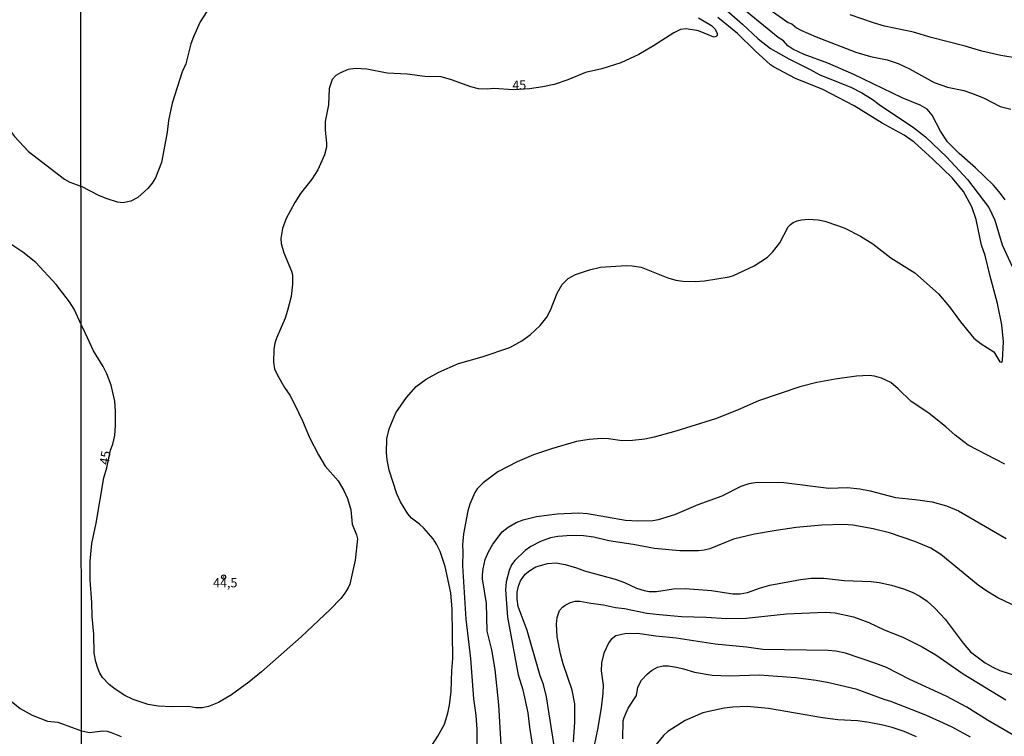
# Model space of a CAD drawing. Units: millimetres. Extents: x 187954 to 190370, y 1663203 to 1665981.
# Drawn here: x 188902 to 189170, y 1665104 to 1665299 of the extents above; entities that cross this region are included whole.
import ezdxf
from ezdxf.enums import TextEntityAlignment as Align

# ---------------------------------------------------------------- set-up
doc = ezdxf.new("R2010")
doc.units = ezdxf.units.MM
for name, color, linetype in [('IMAGEM', 7, 'Continuous'), ('V-CURVA_DE_NIVEL', 4, 'Continuous'), ('V-CURVA_MESTRA', 1, 'Continuous'), ('V-PONTO_DE_APARELHO', 4, 'Continuous'), ('V-TEXTO_DE_ALTIMETRIA', 2, 'Continuous'), ('X-LIMITE_1000', 7, 'Continuous')]:
    doc.layers.add(name, color=color, linetype=linetype)
picture_1 = doc.add_image_def('image1.jpg', size_in_pixel=(4027, 4629))

# ---------------------------------------------------------------- blocks, each defined once
blk = doc.blocks.new('805')
at = {"color": 0, "linetype": 'ByBlock', "lineweight": -2}
for radius in [0.562, 0.0806]:
    blk.add_circle((0, 0), radius, dxfattribs=at)

msp = doc.modelspace()

# ---------------------------------------------------------------- linework, layer by layer
at = {"layer": 'V-CURVA_DE_NIVEL'}
for points in [[(189092.85, 1665303.2), (189098.58, 1665298.26), (189102.86, 1665294.21), (189106.18, 1665291.64), (189111.17, 1665288.78), (189117.01, 1665285.9), (189119.61, 1665284.39), (189128.09, 1665281.05), (189131.11, 1665279.51), (189133.92, 1665277.81), (189135.82, 1665276.36), (189145.13, 1665270.07), (189148.46, 1665267.54), (189154.29, 1665261.96), (189159.92, 1665255.91), (189165.71, 1665248.28), (189167.35, 1665244.83), (189169.33, 1665238.1), (189172.02, 1665232.17)], [(189170.14, 1665250.37), (189168.86, 1665252.12), (189166.95, 1665254.33), (189162.11, 1665259.06), (189157.59, 1665263.02), (189154.46, 1665266.22), (189152.5, 1665269.12), (189150.24, 1665273.46), (189148.86, 1665275.1), (189147.01, 1665276.21), (189142.11, 1665278.13), (189128.9, 1665284.48), (189121.82, 1665287.63), (189115.39, 1665289.93), (189112.32, 1665291.42), (189110.93, 1665292.38), (189109.76, 1665293.68), (189108.29, 1665294.58), (189098.87, 1665302.31)], [(189105.18, 1665302.74), (189111, 1665298.71), (189112, 1665298.35), (189113.3, 1665297.28), (189114.45, 1665296.62), (189118.63, 1665294.83), (189129.49, 1665290.61), (189133.41, 1665289.42), (189137.97, 1665288.48), (189141, 1665287.54), (189144.07, 1665286.07), (189150.8, 1665282.3), (189154.46, 1665281.11), (189158.85, 1665280.13), (189160.98, 1665279.43), (189164.27, 1665278.17), (189168.83, 1665275.78), (189171.68, 1665275.1)], [(188880.4, 1665300.02), (188887.05, 1665291.06), (188888.92, 1665287.46), (188892.51, 1665279.54), (188894.22, 1665276.24), (188896.58, 1665272.39), (188900.11, 1665267.59), (188903.97, 1665263.58), (188913.75, 1665256), (188915.21, 1665255.21), (188918.26, 1665254.11)], [(188952.58, 1665301.67), (188950.73, 1665298.86), (188948.98, 1665294.81), (188948.23, 1665292.85), (188946.81, 1665287.4), (188945.89, 1665285.23), (188943.08, 1665276.75), (188942.08, 1665271.97), (188941.74, 1665268.8), (188940.18, 1665260.51), (188938.56, 1665256.38), (188937.71, 1665254.93), (188936.45, 1665253.45), (188933.73, 1665250.98), (188931.81, 1665249.98), (188929.72, 1665249.53), (188928.19, 1665249.7), (188925.42, 1665250.6), (188923.33, 1665251.49), (188918.26, 1665254.11)], [(189013.43, 1665100.92), (189015.52, 1665104.2), (189017.35, 1665107.49), (189018.27, 1665110.51), (189018.72, 1665112.68), (189019.18, 1665116.39), (189019.35, 1665122.14), (189019.61, 1665125.34), (189019.4, 1665138.85), (189019.1, 1665143.24), (189017.57, 1665150.44), (189016.14, 1665154.57), (189015.2, 1665156.53), (189014.24, 1665158.03), (189011.73, 1665160.86), (189010.54, 1665162.01), (189008.36, 1665163.63), (189007.34, 1665164.8), (189005.34, 1665168.04), (189004.31, 1665170.21), (189002.22, 1665176.73), (189001.71, 1665179.54), (189001.57, 1665181.51), (189001.67, 1665185.21), (189002.22, 1665187.94), (189004.1, 1665192.29), (189006.97, 1665196.46), (189009.64, 1665199.47), (189012.35, 1665201.49), (189015.76, 1665203.43), (189021.13, 1665205.73), (189027.6, 1665207.6), (189035.15, 1665210.12), (189038.39, 1665211.93), (189040.73, 1665213.59), (189043.45, 1665216.08), (189045.22, 1665218.37), (189046.2, 1665220.33), (189048.03, 1665224.89), (189049.46, 1665227.27), (189051.08, 1665228.93), (189053.08, 1665230.04), (189056.84, 1665231.29), (189059.86, 1665231.98), (189066.85, 1665232.49), (189068.47, 1665232.4), (189070.98, 1665231.98), (189078.19, 1665229.12), (189080.36, 1665228.48), (189082.32, 1665228.18), (189085.69, 1665228.08), (189088.2, 1665228.27), (189094.93, 1665229.42), (189096.13, 1665229.76), (189101.71, 1665232.36), (189105.42, 1665234.75), (189106.78, 1665236.09), (189108.76, 1665238.67), (189111.02, 1665243), (189111.64, 1665243.68), (189112.41, 1665244.21), (189113.47, 1665244.66), (189114.62, 1665244.89), (189116.45, 1665245.06), (189119.22, 1665244.93), (189121.01, 1665244.55), (189124.46, 1665243.42), (189126.42, 1665242.63), (189130.69, 1665240.5), (189134.05, 1665238.41), (189139.02, 1665234.6), (189145.56, 1665230.46), (189151.97, 1665224.76), (189155.01, 1665221.22), (189158, 1665217.13), (189158, 1665217.13), (189161.62, 1665212.69), (189163.58, 1665211.14), (189167.08, 1665208.92), (189168.69, 1665206.22), (189169.21, 1665206.11), (189169.4, 1665206.6), (189169.72, 1665211.63), (189169.25, 1665216.32), (189168.08, 1665222.16), (189166.05, 1665229.57), (189164.71, 1665235.24), (189163.69, 1665238.05), (189162.26, 1665245), (189161.09, 1665248.49), (189158.83, 1665252.63), (189155.76, 1665256.29), (189150.48, 1665261.43), (189145.34, 1665266.05), (189142.6, 1665268.03), (189136.65, 1665271.24), (189129.02, 1665276.02), (189120.42, 1665280.45), (189113, 1665283.47), (189107.06, 1665286.58), (189106.16, 1665287.2), (189102.05, 1665290.93), (189097.19, 1665295.66), (189091.8, 1665300.03)], [(189170.1, 1665178.3), (189160.11, 1665183.55), (189156.55, 1665186.27), (189153.95, 1665188.55), (189149.31, 1665192.2), (189144.51, 1665195.43), (189141, 1665198.89), (189138.95, 1665200.55), (189136.48, 1665201.81), (189134.56, 1665202.32), (189133.07, 1665202.49), (189129.66, 1665202.36), (189129.66, 1665202.36), (189123.78, 1665201.51), (189118.84, 1665200.61), (189114.15, 1665199.38), (189102.94, 1665195.58), (189097.36, 1665193.13), (189091.18, 1665190.73), (189080.36, 1665187.32), (189074.48, 1665185.66), (189071.92, 1665185.14), (189068.56, 1665184.76), (189065.74, 1665184.68), (189062.08, 1665185.23), (189060.16, 1665185.32), (189056.75, 1665185.02), (189053.34, 1665184.51), (189046.48, 1665182.5), (189041.58, 1665180.84), (189037.19, 1665178.97), (189031.91, 1665176.24), (189027.9, 1665173.28), (189026.22, 1665171.58), (189025.58, 1665170.64), (189024.28, 1665167.44), (189023.74, 1665165.61), (189022.49, 1665159.39), (189022.25, 1665156.32), (189022.34, 1665154.4), (189022.21, 1665150.65), (189023.15, 1665136.12), (189024.41, 1665125.34), (189025.25, 1665114.4), (189025.87, 1665109.96), (189026.15, 1665106.04), (189026.13, 1665099.82)], [(189032.8, 1665101.86), (189032.12, 1665112.73), (189031.16, 1665122.4), (189030.22, 1665127.73), (189028.97, 1665132.8), (189028.8, 1665140.38), (189027.71, 1665147.12), (189027.66, 1665148.22), (189027.88, 1665149.84), (189028.43, 1665152.4), (189029.37, 1665154.49), (189030.48, 1665156.53), (189033.05, 1665159.92), (189034.68, 1665161.2), (189036.91, 1665162.43), (189038.81, 1665163.16), (189042.39, 1665164.09), (189048.02, 1665164.78), (189053.9, 1665165.03), (189056.28, 1665164.86), (189066.72, 1665163.11), (189070, 1665162.86), (189074.14, 1665162.99), (189075.63, 1665163.28), (189080.15, 1665164.61), (189086.47, 1665167.33), (189093.02, 1665169.74), (189098.19, 1665172.32), (189100.39, 1665173.09), (189102.56, 1665173.43), (189109.85, 1665173.34), (189122.12, 1665171.76), (189127.23, 1665171.98), (189130.52, 1665171.64), (189133.33, 1665171.08), (189140.23, 1665169.29), (189145.6, 1665168.74), (189150.29, 1665168.06), (189154.21, 1665167.01), (189157.45, 1665165.61), (189170.4, 1665158.06)], [(189175.39, 1665138.5), (189168.12, 1665141.91), (189165.12, 1665143.7), (189162.79, 1665145.32), (189152.63, 1665153.74), (189149.86, 1665155.4), (189145.52, 1665157.28), (189138.65, 1665159.62), (189134.14, 1665160.73), (189128.64, 1665161.71), (189126.08, 1665161.92), (189120.2, 1665161.75), (189113.17, 1665161.07), (189107.72, 1665160.3), (189101.84, 1665159.24), (189096.13, 1665157.87), (189089.69, 1665155.27), (189088.16, 1665154.89), (189086.58, 1665154.72), (189081.51, 1665154.76), (189074.61, 1665155.36), (189068.73, 1665156.47), (189062.12, 1665157.45), (189058.03, 1665158.43), (189055.26, 1665158.85), (189051.94, 1665158.92), (189048.23, 1665158.6), (189046.27, 1665158.24), (189043.5, 1665157.28), (189040.86, 1665155.89), (189039.34, 1665154.83), (189036.51, 1665152.1), (189035.63, 1665150.87), (189034.97, 1665149.37), (189034.14, 1665146.31), (189034.01, 1665144.05), (189034.55, 1665136.63), (189037.42, 1665120.95), (189038.68, 1665116.82), (189040.07, 1665110.6), (189040.51, 1665106.63), (189042.22, 1665095.6)], [(189052.49, 1665102.63), (189052.83, 1665108), (189052.85, 1665113.03), (189052.17, 1665116.73), (189049.67, 1665123.89), (189048.95, 1665126.66), (189048.03, 1665131.26), (189047.86, 1665134.76), (189048.05, 1665136.59), (189048.69, 1665138.42), (189049.48, 1665139.34), (189050.21, 1665139.89), (189051.72, 1665140.66), (189052.96, 1665141.04), (189054.2, 1665141.04), (189057.22, 1665140.44), (189060.67, 1665140.02), (189063.91, 1665139.29), (189066.43, 1665139.04), (189072.48, 1665137.76), (189075.93, 1665137.33), (189081.94, 1665136.86), (189088.67, 1665136.65), (189094.17, 1665136.27), (189099.54, 1665136.4), (189110.57, 1665137.55), (189121.1, 1665138.01), (189123.78, 1665137.84), (189128.85, 1665136.74), (189132.99, 1665135.18), (189137.16, 1665133.2), (189142.28, 1665131.17), (189147.56, 1665128.57), (189151.23, 1665126.36), (189158.68, 1665121.16), (189170.32, 1665114.13)], [(189175.56, 1665102.71), (189165.35, 1665108.59), (189159.71, 1665112.13), (189154.1, 1665115.13), (189144.21, 1665119.63), (189137.78, 1665122.89), (189134.9, 1665124.04), (189126.64, 1665126.85), (189124, 1665127.36), (189121.87, 1665127.53), (189104.14, 1665127.87), (189099.62, 1665128.47), (189091.14, 1665129.28), (189080.53, 1665130.9), (189074.95, 1665131.45), (189069.92, 1665132.22), (189066.47, 1665132.13), (189064.08, 1665131.54), (189062.78, 1665130.6), (189062.1, 1665129.77), (189060.76, 1665126.87), (189060.14, 1665124.19), (189060.01, 1665122.06), (189060.6, 1665118.14), (189060.54, 1665115.92), (189060.05, 1665111.92), (189059.03, 1665106.04), (189057.24, 1665097.3)], [(189065.93, 1665103.52), (189066.04, 1665108.38), (189066.27, 1665109.32), (189067.4, 1665111.83), (189069.68, 1665115.33), (189070.04, 1665117.59), (189071.02, 1665119.46), (189072.54, 1665121.12), (189073.73, 1665122.1), (189075.42, 1665123.04), (189076.91, 1665123.4), (189078.36, 1665123.4), (189080.62, 1665123.01), (189082.49, 1665122.59), (189085.52, 1665121.61), (189090.33, 1665120.84), (189094.98, 1665120.69), (189103.18, 1665120.91), (189113.04, 1665120.16), (189118.63, 1665119.43), (189122.12, 1665118.8), (189129.49, 1665117.09), (189137.12, 1665114.28), (189138.89, 1665113.77), (189148.41, 1665110), (189153.27, 1665107.86), (189155.79, 1665106.65), (189160.64, 1665103.99)], [(188898.25, 1665114.59), (188901.7, 1665111.72), (188904.93, 1665109.9), (188909.13, 1665108.29), (188911.96, 1665108.02), (188916.41, 1665106.41), (188918.41, 1665105.64)], [(189146.03, 1665104.01), (189142.62, 1665105.46), (189139.38, 1665106.57), (189136.82, 1665107.25), (189133.12, 1665107.93), (189129.88, 1665108.36), (189124.55, 1665108.65), (189120.37, 1665109.17), (189105.63, 1665111.76), (189099.88, 1665112.32), (189095.91, 1665112.15), (189093.57, 1665111.81), (189087.77, 1665110.53), (189082.96, 1665108.46), (189078.19, 1665105.44), (189076.99, 1665104.39), (189074.6, 1665101.43)], [(188918.41, 1665105.64), (188920.56, 1665105.18), (188924.22, 1665105.63), (188925.38, 1665105.57), (188926.53, 1665105.24), (188929.25, 1665104.09)]]:
    msp.add_lwpolyline(points, dxfattribs=at)
at = {"layer": 'V-CURVA_MESTRA'}
for points in [[(189086.6, 1665299.99), (189090.14, 1665297.84), (189091.1, 1665296.86), (189091.69, 1665295.71), (189091.67, 1665295.19), (189091.43, 1665294.89), (189090.76, 1665294.73), (189086.54, 1665296.43), (189083.17, 1665296.99), (189081.68, 1665296.81), (189079.89, 1665295.9), (189074.35, 1665292.3), (189070.35, 1665289.93), (189065.45, 1665287.74), (189060.25, 1665286.03), (189055.77, 1665285.05), (189050.96, 1665283.09), (189047.21, 1665281.81), (189044.18, 1665281.18), (189040.52, 1665280.66), (189036.14, 1665280.31), (189030.76, 1665280.67), (189029.01, 1665280.51), (189026.62, 1665280.64), (189024.54, 1665281.13), (189019.21, 1665283.09), (189016.44, 1665283.86), (189012.01, 1665283.99), (189007.19, 1665284.58), (189001.7, 1665284.9), (188996.2, 1665285.95), (188993.13, 1665286.2), (188991.08, 1665285.89), (188989, 1665285.01), (188987.72, 1665284.27), (188986.69, 1665283.18), (188985.88, 1665280.71), (188985.76, 1665276.23), (188984.84, 1665271.76), (188984.78, 1665269.33), (188985.18, 1665265.79), (188985.14, 1665264.69), (188984.61, 1665262.6), (188982.8, 1665258.51), (188981.22, 1665256.04), (188978.11, 1665252.05), (188976.59, 1665249.62), (188974.19, 1665245.3), (188973.16, 1665242.57), (188972.78, 1665239.8), (188972.82, 1665238.44), (188973.55, 1665235.92), (188975.68, 1665230.94), (188975.89, 1665229.91), (188975.96, 1665227.4), (188975.51, 1665223.99), (188974.59, 1665220.2), (188973.91, 1665218.15), (188971.52, 1665212.66), (188971.14, 1665211.29), (188971.14, 1665211.29), (188970.86, 1665209.59), (188970.71, 1665206.14), (188971.05, 1665204.35), (188971.82, 1665202.56), (188973.7, 1665199.23), (188975.21, 1665197.1), (188976.47, 1665194.72), (188978.62, 1665190.16), (188980.53, 1665185.6), (188982.96, 1665180.87), (188984.86, 1665177.76), (188988.38, 1665173.83), (188989.89, 1665171.19), (188990.89, 1665169.02), (188991.78, 1665165.87), (188992.19, 1665161.95), (188993.34, 1665159.09), (188993.62, 1665158.03), (188992.98, 1665152.19), (188991.57, 1665145.67), (188991.13, 1665144.64), (188990.21, 1665143.15), (188989.12, 1665141.76), (188986.22, 1665138.74), (188978.32, 1665131.32), (188967.49, 1665121.76), (188964, 1665118.92), (188959.27, 1665115.47), (188955.76, 1665113.41), (188953.03, 1665112.34), (188951.33, 1665111.92), (188949.58, 1665111.96), (188947.53, 1665112.26), (188943.06, 1665112.17), (188939.31, 1665112.38), (188936.54, 1665112.81), (188932.45, 1665114.17), (188930.25, 1665115.32), (188927.55, 1665116.99), (188925.99, 1665118.26), (188924.16, 1665120.24), (188923.44, 1665121.42), (188922.86, 1665122.78), (188922.3, 1665124.49), (188921.88, 1665126.87), (188921.75, 1665132.03), (188921.28, 1665136.85), (188921.24, 1665140.6), (188920.77, 1665146.78), (188920.77, 1665151.93), (188921.2, 1665156.75), (188922.39, 1665162.24), (188924.54, 1665174.6), (188925.31, 1665177.33), (188926.33, 1665182.12), (188926.95, 1665183.76), (188927.46, 1665186.11), (188927.72, 1665188.88), (188927.72, 1665192.8), (188927.46, 1665195.52), (188926.95, 1665197.87), (188926.46, 1665199.83), (188925.31, 1665202.98), (188924.33, 1665204.94), (188921.71, 1665209.25), (188919.49, 1665213.98), (188918.3, 1665216.38)], [(189173.47, 1665288.97), (189169, 1665289.7), (189163.8, 1665290.89), (189159.28, 1665292.28), (189149.99, 1665294.64), (189149.99, 1665294.64), (189145.13, 1665296.05), (189137.29, 1665297.71), (189134.31, 1665298.58), (189127.92, 1665300.78)], [(188918.3, 1665216.38), (188916.37, 1665220.62), (188915.17, 1665222.56), (188911.48, 1665227.34), (188905.96, 1665233.27), (188902.38, 1665236.12), (188899.11, 1665238.26)], [(189047.29, 1665101.01), (189045.18, 1665114.9), (189044.31, 1665118.31), (189043.43, 1665120.65), (189039.9, 1665132.97), (189037.43, 1665139.57), (189037.15, 1665141.53), (189037.19, 1665143.49), (189037.49, 1665145.11), (189038.07, 1665146.5), (189039.36, 1665148.33), (189040.56, 1665149.4), (189042.22, 1665150.33), (189045.42, 1665151.29), (189047.72, 1665151.46), (189050.23, 1665151.03), (189053.3, 1665150.1), (189055.52, 1665149.24), (189063.87, 1665146.99), (189066.43, 1665146.05), (189069.72, 1665144.53), (189071.75, 1665143.88), (189073.12, 1665143.66), (189075.12, 1665143.66), (189079.72, 1665144.34), (189079.72, 1665144.34), (189082.92, 1665144.43), (189090.08, 1665143.88), (189095.96, 1665142.98), (189097.96, 1665142.98), (189099.96, 1665143.36), (189103.46, 1665144.67), (189106.06, 1665145.37), (189114.41, 1665146.9), (189117.26, 1665147.24), (189120.76, 1665147.28), (189126.25, 1665146.6), (189133.63, 1665146.35), (189135.84, 1665146.09), (189139.21, 1665145.37), (189142.49, 1665144.39), (189144.77, 1665143.45), (189146.87, 1665142.32), (189148.86, 1665140.96), (189150.97, 1665139.08), (189153.82, 1665136.12), (189158.68, 1665129.6), (189160.68, 1665127.21), (189164.71, 1665124.17), (189166.77, 1665123.01), (189168.74, 1665122.14), (189174.07, 1665120.38)]]:
    msp.add_lwpolyline(points, dxfattribs=at)
at = {"layer": 'X-LIMITE_1000'}
msp.add_line((188920.32, 1663204.24), (188917.53, 1665975.67), dxfattribs=at)

# ---------------------------------------------------------------- block references
at = {"layer": 'V-PONTO_DE_APARELHO', "xscale": 0.999998301267624, "yscale": 0.999998301267624, "zscale": 0.999998301267624}
msp.add_blockref('805', (188957.14, 1665147.59), dxfattribs=at)

# ---------------------------------------------------------------- texts
at = {"layer": 'V-TEXTO_DE_ALTIMETRIA'}
for rotation, p in [(2, (189035.9, 1665279.56)), (81, (188926.53, 1665177.91))]:
    msp.add_text('45', height=2.5, rotation=rotation, dxfattribs=at).set_placement(p, align=Align.BOTTOM_LEFT)
msp.add_text('44,5', height=2.5, dxfattribs=at).set_placement((188954.27, 1665143.99), align=Align.BOTTOM_LEFT)

# ---------------------------------------------------------------- referenced raster images: frames only (the image files are external)
at = {"layer": 'IMAGEM'}
image = msp.add_image(picture_1, insert=(187953.52, 1663203.29), size_in_units=(2416.8, 2778.09), dxfattribs=at)
image.dxf.flags = 7

doc.saveas('drawing.dxf')
